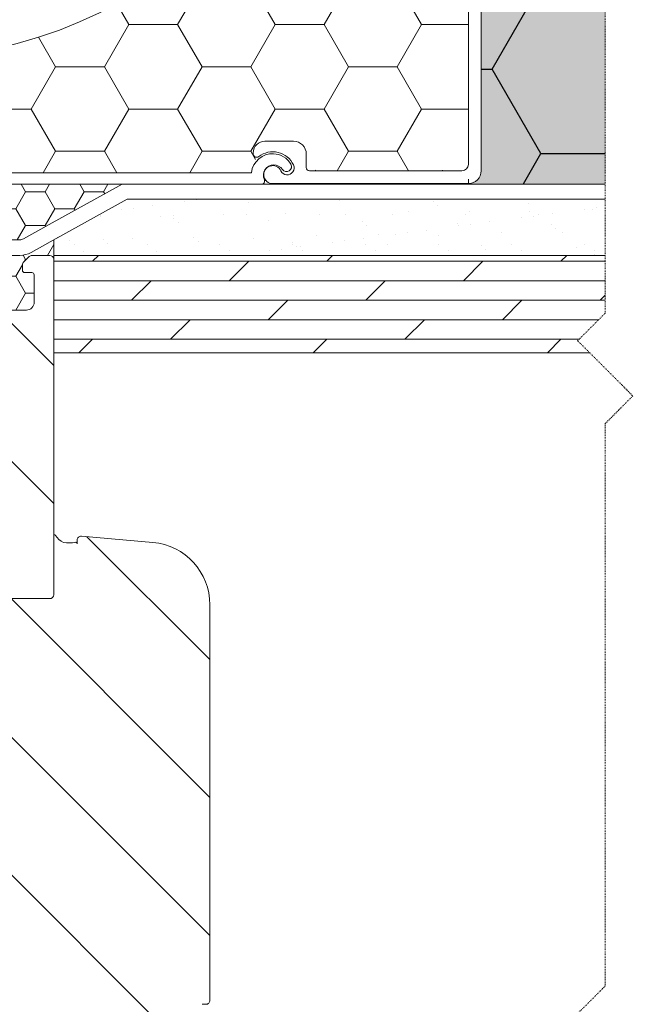
# Model space of a CAD drawing. Units: inches. Extents: x -8427 to 8781, y 20070 to 21160.
# Drawn here: x 219 to 299, y 20415 to 20541 of the extents above; entities that cross this region are included whole.
import ezdxf

# ---------------------------------------------------------------- set-up
doc = ezdxf.new("R2010")
doc.units = ezdxf.units.IN
doc.header["$LTSCALE"] = 0.25
doc.header["$MEASUREMENT"] = 0
doc.linetypes.add('DASHDOT', pattern=[1, 0.5, -0.25, 0, -0.25])
doc.layers.add('Etex-Insulation', color=252, linetype='Continuous')
doc.layers.add('Etex-Solid Hatch insulation', color=7, linetype='Continuous', true_color=0xffffeb)
doc.layers.add('Etex-Systemlines-Centerlines', color=252, linetype='DASHDOT', lineweight=13)
doc.layers.add('Etex-Window and roof components', color=252, linetype='Continuous', lineweight=13)
pattern_1 = [(0, (-38960.40610679542, 9598.779479770543), (3.75, 2.165063509461096), [2.5, -5]), (120, (-38960.40610679542, 9598.779479770543), (-3.749999999999999, 2.165063509461097), [2.499999999999988, -4.999999999999977]), (59.99999999999999, (-38960.40610679542, 9598.779479770543), (8.326672684688674e-16, 4.330127018922194), [-5, 2.5])]

msp = doc.modelspace()

# ---------------------------------------------------------------- hatches: boundary and pattern name
at = {"layer": 'Etex-Insulation', "ltscale": 100}
h = msp.add_hatch(dxfattribs=at)
h.set_pattern_fill('HONEY', color=256, scale=100)
h.set_pattern_definition([(0, (-21370.65809302063, 20058.76433847839), (18.75, 10.82531754730548), [12.5, -25]), (120, (-21370.65809302063, 20058.76433847839), (-18.74999999999999, 10.82531754730548), [12.49999999999996, -24.99999999999991]), (59.99999999999999, (-21370.65809302063, 20058.76433847839), (4.163336342344337e-15, 21.65063509461097), [-25, 12.5])])
h.paths.add_polyline_path([(293.8452317971351, 20662.14801337661), (297.3807657030666, 20665.68354728254), (293.1512360878296, 20669.91307689778), (275.4912075947977, 20669.9130762977, -0.4142135623730918), (277.5504075948011, 20667.8538762977), (277.5504062000073, 20656.08850077667, -0.2134221612223155), (277.9622475949545, 20655.16759729314), (277.96224759494, 20522.06251629077, -0.4142135611401127), (276.3148875949373, 20520.4151562977), (293.8452317971351, 20520.35245760957), (293.8452317971351, 20575.90640245698), (297.3807657030666, 20579.44193636291), (290.3096978912035, 20586.51300417478), (293.8452317971351, 20590.04853808071)])
at = {"layer": 'Etex-Solid Hatch insulation', "ltscale": 100}
h = msp.add_hatch(color=256, dxfattribs=at)
h.dxf.hatch_style = 1
h.paths.add_polyline_path([(293.8452317971351, 20662.14801337661), (297.3807657030666, 20665.68354728254), (293.1512360878296, 20669.91307689778), (275.4912075947977, 20669.9130762977, -0.4142135623730918), (277.5504075948011, 20667.8538762977), (277.5504062000073, 20656.08850077667, -0.2134221612223149), (277.9622475949545, 20655.16759729314), (277.96224759494, 20522.06251629077, -0.4142135611401212), (276.3148875949373, 20520.4151562977), (293.8452317971351, 20520.33285482516), (293.8452317971351, 20575.90640245698), (297.3807657030666, 20579.44193636291), (290.3096978912035, 20586.51300417478), (293.8452317971351, 20590.04853808071)])
at = {"layer": 'Etex-Window and roof components'}
h = msp.add_hatch(dxfattribs=at)
h.set_pattern_fill('HONEY', color=256, scale=50)
h.set_pattern_definition([(0, (129.6998472801024, 20654.45185064683), (9.375, 5.412658773652741), [6.25, -12.5]), (120, (129.6998472801024, 20654.45185064683), (-9.374999999999996, 5.412658773652742), [6.249999999999979, -12.49999999999996]), (59.99999999999999, (129.6998472801024, 20654.45185064683), (2.081668171172169e-15, 10.82531754730548), [-12.5, 6.25])])
edge = h.paths.add_edge_path()
edge.add_line((129.6998475655892, 20654.45185064683), (203.007367594797, 20654.45185064683))
edge.add_arc((203.007367594797, 20595.3700362977), 59.08181434912331, -83.15284389011919, 90, ccw=False)
edge.add_line((210.0511705030622, 20536.70960988113), (151.5273675947792, 20529.68221239512))
edge.add_arc((151.5273675947938, 20521.44541239514), 8.236799999987852, 2.575079636798307, 90.00000000010118, ccw=False)
edge.add_line((159.7558501201602, 20521.81547937503), (248.5220835203982, 20521.81547937503))
edge.add_arc((251.2810998928944, 20521.85694825049), 2.759327999954721, 132.0937678713574, 180.8611085720591, ccw=False)
edge.add_arc((249.1828683949389, 20524.2329039061), 0.4118400000037497, 173.4646298467982, 307.11780824889576, ccw=False)
edge.add_arc((250.2536523949639, 20524.36882029769), 1.482624000013283, 90.00000000056241, 183.4430935964729, ccw=False)
edge.add_line((250.2536523949493, 20525.8514442977), (253.9129163363796, 20525.8514442977))
edge.add_arc((253.912916510355, 20524.20408429769), 1.647360000011768, 3.162767825415358e-10, 90.00000605092839, ccw=False)
edge.add_line((255.5602765103649, 20524.2040842977), (255.5602765103649, 20522.47435650559))
edge.add_arc((255.9721165103583, 20522.4743562977), 0.4118399999934424, 179.9999710849163, 270.0000000084605)
edge.add_line((255.9721165103656, 20522.0625162977), (275.4912074944114, 20522.0625162977))
edge.add_arc((275.4912075949578, 20522.8861962977), 0.8236799999958809, 269.9999930059153, 360.0000000002531)
edge.add_line((276.3148875949519, 20522.8861962977), (276.3148875949519, 20654.4567107571))
edge.add_arc((275.491207594936, 20654.4567107711), 0.8236800000158838, 359.9999991462263, 441.4695259992588)
edge.add_arc((276.1021121959675, 20658.52954935479), 3.29472000002172, 180.0000000002847, 261.4695258790595, ccw=False)
edge.add_line((272.8073921959476, 20658.52954935477), (272.525959600669, 20658.19520785769))
edge.add_arc((284.0574796005349, 20658.19520872622), 11.53151999986588, 180.0000042688682, 207.1143366722223)
edge.add_line((273.7932876138475, 20652.93951501675), (273.0601308447185, 20652.56410870471))
edge.add_arc((284.0574796005931, 20658.19520872624), 12.35520000286483, 179.9999999998903, 207.1143347241592, ccw=False)
edge.add_line((271.7022795977282, 20658.19520872626), (271.7022773948447, 20658.19520722023))
edge.add_line((271.7022773948447, 20658.19520722022), (271.7022795947814, 20662.3352202977))
edge.add_arc((273.7614795947848, 20662.3352202977), 2.059200000003329, 0, 180, ccw=False)
edge.add_line((275.8206795947881, 20662.3352202977), (276.314887587283, 20667.44201075813))
edge.add_arc((275.0793675875429, 20667.44203629769), 1.235520000004029, 359.9988156328394, 449.9999999999476)
edge.add_line((275.0793675875429, 20668.6775562977), (130.9353675962593, 20668.6775562977))
edge.add_arc((130.9353675947896, 20667.4420362977), 1.235520000000179, 89.9999999318424, 180)
edge.add_line((129.6998475947876, 20667.4420362977), (129.6998475655892, 20654.45185064682))
h = msp.add_hatch(dxfattribs=at)
h.set_pattern_fill('HONEY', color=256, scale=20)
h.set_pattern_definition(pattern_1)
h.paths.add_polyline_path([(231.9577196122373, 20520.33285482517), (149.7476201358622, 20520.33285482517), (149.7476201358622, 20519.09857487881, -0.414653814397955), (148.923941066063, 20518.27365698672, -0.1989123673768259), (148.3415113525443, 20518.51490727319), (153.2054684689901, 20510.71502929491, -0.414213562373094), (153.7054684689901, 20511.21502929491), (155.9983616878053, 20511.21502929491, -0.1989123673783216), (156.3519150784014, 20511.0685826855), (157.0590218595862, 20510.36147590431, -0.198912367378655), (157.2054684689901, 20510.00792251372), (157.2054684689901, 20509.3150292949, -0.4142135623730951), (156.9054684689872, 20509.0150292949), (156.0054684689931, 20509.01502929491, 0.4142135623742778), (155.7054684689901, 20508.7150292949), (155.7054684689901, 20505.21502929491, 0.4142135623730951), (156.7054684689901, 20504.21502929491), (165.7054684689901, 20504.21502929491, 0.4142135623730951), (166.7054684689901, 20505.21502929491), (166.7054684689901, 20508.7150292949, 0.4142135623730951), (166.4054684689872, 20509.01502929491), (165.5054684689931, 20509.0150292949, -0.4142135623742796), (165.2054684689901, 20509.3150292949), (165.2054684689901, 20510.00792251372, -0.1989123673815225), (165.3519150784014, 20510.36147590432), (165.8590218595818, 20510.8685826855, -0.1989123673782605), (166.2125752501779, 20511.0150292949), (169.1983616878024, 20511.0150292949, -0.1989123673777937), (169.5519150783985, 20510.8685826855), (170.0590218595862, 20510.36147590431, -0.1989123673801246), (170.2054684689901, 20510.00792251372), (170.2054684689901, 20509.3150292949, -0.4142135623730951), (169.9054684689872, 20509.0150292949), (169.8882772711913, 20509.0150292949), (170.3821661068469, 20507.17162929177), (170.6557994269642, 20506.15050737614, 0.7649873388739661), (172.5861079579518, 20506.15622156283), (172.8449161068529, 20507.12212929178), (173.5021813789172, 20509.57496996989, -0.3406812084992635), (175.6296195407303, 20511.21502929177), (175.6297307767345, 20511.21502929177), (175.6297307767345, 20513.21502929458), (218.8539306842977, 20513.21502929458, 0.1272077082825338), (219.338711523731, 20513.3403936346), (222.62319451656, 20515.16087100047)])
h = msp.add_hatch(dxfattribs=at)
h.set_pattern_fill('AR-SAND', color=256, scale=3, style=0)
h.set_pattern_definition([(37.50000000000001, (0, 1254.323943648684), (-0.1889800743288245, 5.780471307039476), [0, -4.56, 0, -5.1, 0, -4.875]), (7.499999999999999, (0, 1254.323943648684), (5.309330115803181, 8.466438195689221), [0, -2.46, 0, -4.11, 0, -1.575]), (327.5, (-3.69, 1254.323943648684), (9.342425585254485, 0.01697716061089483), [0, -1.5, 0, -5.4, 0, -7.050000000000001]), (317.5, (-3.69, 1254.323943648684), (9.01837981371688, 2.633026694802748), [0, -0.75, 0, -3.54, 0, -4.050000000000001])])
h.paths.add_polyline_path([(293.8452317971351, 20518.41515671363), (232.6233004731512, 20518.41515671363), (223.5924943368409, 20513.41145456679), (223.2054684689901, 20513.19693927051), (223.2054684689901, 20511.21502929491), (293.8452317971351, 20511.21502929484)])
h.paths.add_polyline_path([(419.7634344526559, 20520.4151562977), (401.314889833051, 20520.4151562977), (401.314889833051, 20518.41515671363), (303.8452317971351, 20518.41515671363), (303.8452317971351, 20511.21502929483), (419.7634344526559, 20511.21502929472)])
h = msp.add_hatch(dxfattribs=at)
h.set_pattern_fill('HONEY', color=256, scale=20)
h.set_pattern_definition(pattern_1)
h.paths.add_polyline_path([(220.7054684689901, 20508.7150292949, 0.4142135623730951), (220.4054684689872, 20509.01502929491), (219.5054684689931, 20509.0150292949, -0.4142135623742788), (219.2054684689901, 20509.3150292949), (219.2054684689901, 20510.00792251372, -0.198912367380995), (219.3519150784014, 20510.36147590431), (220.0590218595789, 20511.0685826855, -0.198912367378655), (220.412575250175, 20511.21502929491), (222.7054684689901, 20511.21502929491, -0.4142135623730951), (223.2054684689901, 20510.71502929491), (223.2054684689901, 20511.21502929491), (223.2054684689901, 20513.19693924791), (220.3082732026051, 20511.59112231463, -0.127207708282439), (218.8539306842904, 20511.21502929458), (200.7812061616823, 20511.21502928896, -0.3394567948838518), (202.9062481586843, 20509.58441185892), (202.9062661068565, 20509.58442929178), (203.8248296573329, 20506.15621903575, 0.7699530279442741), (205.7583692902372, 20506.16258508895), (206.0287661068542, 20507.17162929177), (206.5226549425097, 20509.0150292949), (206.5054684689931, 20509.0150292949, -0.4142135623730951), (206.2054684689901, 20509.3150292949), (206.2054684689901, 20510.00792251372, -0.1989123673815226), (206.3519150784014, 20510.36147590432), (206.8590218595818, 20510.8685826855, -0.1989123673782604), (207.2125752501779, 20511.0150292949), (210.1983616878024, 20511.0150292949, -0.1989123673777941), (210.5519150783985, 20510.8685826855), (211.0590218595862, 20510.36147590431, -0.1989123673801239), (211.2054684689901, 20510.00792251372), (211.2054684689901, 20509.3150292949, -0.4142135623730951), (210.9054684689872, 20509.0150292949), (210.0054684689931, 20509.01502929491, 0.4142135623742792), (209.7054684689901, 20508.7150292949), (209.7054684689901, 20505.21502929491, 0.4142135623730951), (210.7054684689901, 20504.21502929491), (219.7054684689901, 20504.21502929491, 0.4142135623730951), (220.7054684689901, 20505.21502929491)])
h.paths.add_polyline_path([(200.7812061602999, 20510.01502928897), (175.6296557340283, 20510.01502929178, 0.3409936105134425), (174.6623723254415, 20509.2684412606), (174.0040161068573, 20506.81152929177), (173.7455246350692, 20505.84678078874, -0.3396055813580039), (171.6201791019084, 20504.21502929482), (204.7907578360719, 20504.21502929482, -0.3394530008937222), (202.6657235873827, 20505.8456178075), (201.7454630891698, 20509.27999829685, 0.337678547836315)])
h.paths.add_polyline_path([(169.4951288853808, 20505.84567740256), (169.223066106857, 20506.86107929178), (168.7109889339008, 20508.77231632147, 0.04807116327861422), (168.7054684689901, 20508.7150292949), (168.7054684689901, 20504.71502929491, 0.4142135623730951), (169.2054684689901, 20504.21502929491), (171.6201791019084, 20504.21502929482, -0.3394608198273366)])
h = msp.add_hatch(dxfattribs=at)
h.set_pattern_fill('ANSI31', color=256, scale=100, angle=90)
h.set_pattern_definition([(135, (-37411.53315488886, 8970.212090128698), (-8.838834764831844, -8.838834764831844), [])])
edge = h.paths.add_edge_path()
edge.add_line((170.4053179938164, 20467.21502929491), (170.2054684689901, 20457.5150292949))
edge.add_line((170.2054684689901, 20457.5150292949), (170.2054684689974, 20448.13823850972))
edge.add_arc((170.3554684689916, 20448.13823850972), 0.1499999999993934, 179.9999999993052, 282.3077903953174)
edge.add_arc((171.1849832164553, 20444.45855737029), 3.622025472587508, 77.65080229694553, 102.72029783600198, ccw=False)
edge.add_arc((171.0421048838725, 20445.87893608832), 2.308049365856963, 29.824598143407172, 66.5761595567688, ccw=False)
edge.add_arc((173.0953359828382, 20447.12451212219), 0.110132486159273, 242.4855108661199, 360.0045151688076)
edge.add_line((173.2054684686555, 20447.12452080113), (173.2054684689901, 20403.98733284597))
edge.add_arc((181.2054684689901, 20403.98733284603), 8.00000000000002, 180.000000000443, 265.0000000044731)
edge.add_line((180.508222527631, 20396.01777526124), (189.6618905976538, 20395.21693307615))
edge.add_arc((189.7054684689901, 20395.71503042521), 0.5000000000008588, 265.0000000043162, 360)
edge.add_line((190.2054684689901, 20395.71503042521), (190.2054684689901, 20396.13823850972))
edge.add_arc((190.3554684689916, 20396.13823850972), 0.1500000000016043, 179.9999999993052, 282.3077897125345)
edge.add_arc((189.6579564796302, 20392.85887456851), 3.21662215680879, 43.55282870212369, 76.89204709556992, ccw=False)
edge.add_arc((192.7139085899362, 20395.76422465299), 1.000000000068565, 223.5528287071705, 225.9625119373544)
edge.add_arc((192.0953359828382, 20395.12451212219), 0.1101324861584956, 225.9625119333701, 360)
edge.add_line((192.2054684689974, 20395.12451212219), (192.2054684689756, 20410.2150292949))
edge.add_line((192.2054684689756, 20410.2150292949), (191.2053216169697, 20410.2150292949))
edge.add_line((191.2053216169697, 20410.2150292949), (191.2053216169697, 20415.2150292949))
edge.add_line((191.2053216169697, 20415.2150292949), (217.2053216169697, 20415.2150292949))
edge.add_line((217.2053216169697, 20415.2150292949), (217.2053216169697, 20410.2150292949))
edge.add_line((217.2053216169697, 20410.2150292949), (216.2054684689756, 20410.2150292949))
edge.add_line((216.2054684689756, 20410.2150292949), (216.2054684689756, 20395.59083443931))
edge.add_spline(control_points=[(216.2054684689901, 20395.59083443927), (216.2180156558861, 20395.30402512948), (216.3206745085299, 20395.16370014541), (216.4628988837394, 20395.0551557575), (216.774093564356, 20395.06385070669), (216.8514526970284, 20395.11719698801), (216.9534260909895, 20395.22062846785), (216.9393607966376, 20395.41213950029), (217.1186933263125, 20395.70727722422), (217.6196953802173, 20395.86813385437), (217.8327950139901, 20395.93334600073), (218.205321616977, 20395.8149621725)], knot_values=[0.04761904761904763, 0.04761904761904763, 0.04761904761904763, 0.04761904761904763, 0.05288923839675171, 0.05818024368775698, 0.06347124897876227, 0.06876225426976756, 0.07405325956077287, 0.07934426485177815, 0.08463527014278344, 0.08992627543378873, 0.09521728072479402, 0.09521728072479402, 0.09521728072479402, 0.09521728072479402], weights=[1, 1, 1, 1, 1, 1, 1, 1, 1, 1, 1, 1], degree=3, periodic=0)
edge.add_arc((218.7054684689901, 20395.7150292949), 0.5000000000005248, 168.5171874839474, 275.0000000090641)
edge.add_line((218.7490463404429, 20395.21693194586), (235.4027144122119, 20396.67393911087))
edge.add_arc((234.7054684689901, 20404.6434966955), 7.999999999999615, 275.0000000089186, 360)
edge.add_line((242.7054684689901, 20404.6434966955), (242.7054684689901, 20414.71502929415))
edge.add_arc((242.2054684689901, 20414.71502929415), 0.5000000000019533, 0, 90)
edge.add_line((242.2054684689901, 20415.21502929415), (242.705469600045, 20415.21503042521))
edge.add_arc((242.7054684689901, 20415.71503042521), 0.5, 270.0001296093428, 360.0000000004169)
edge.add_line((243.2054684689901, 20415.71503042521), (243.2054684685972, 20466.44272800481))
edge.add_arc((235.2054684685972, 20466.44272800475), 8.000000000000025, 4.429367671593352e-10, 85.00000000447194)
edge.add_line((235.9027144099564, 20474.41228558954), (226.7490463399336, 20475.21312777463))
edge.add_arc((226.7054684685972, 20474.71503042558), 0.5000000000008588, 85.0000000043162, 180)
edge.add_line((226.2054684685972, 20474.71503042558), (226.2054684685972, 20474.29183323339))
edge.add_arc((226.055468468996, 20474.29182233893), 0.1499999999993934, 0.004161375992946727, 102.3077905347374)
edge.add_arc((225.225953721525, 20477.97150347836), 3.622025472587514, 257.6508022967083, 282.7202978303405, ccw=False)
edge.add_arc((225.368832054115, 20476.55112476032), 2.308049365856961, 209.8245981432897, 246.5761595561639, ccw=False)
edge.add_arc((223.3156009551421, 20475.30554872646), 0.1101324861592729, 62.48551086232563, 180)
edge.add_line((223.2054684689829, 20475.30554872646), (223.2054684689901, 20469.00554872646))
edge.add_line((223.2054684689901, 20469.00554872646), (223.2054684689901, 20467.71502929491))
edge.add_arc((222.7054684689901, 20467.71502929491), 0.5, -90, 0, ccw=False)
edge.add_line((222.7054684689901, 20467.21502929491), (170.4053179938164, 20467.21502929491))
h.paths.add_polyline_path([(222.7054684689901, 20467.21502929491, 0.4142135623730951), (223.2054684689901, 20467.71502929491), (223.2054684689901, 20510.71502929491, 0.4142135623730951), (222.7054684689901, 20511.21502929491), (220.412575250175, 20511.21502929491, 0.1989123673783213), (220.0590218595789, 20511.0685826855), (219.3519150783941, 20510.36147590431, 0.1989123673789834), (219.2054684689901, 20510.00792251372), (219.2054684689901, 20509.3150292949, 0.4142135623730951), (219.5054684689931, 20509.0150292949), (220.4054684689872, 20509.01502929491, -0.4142135623742788), (220.7054684689901, 20508.7150292949), (220.7054684689901, 20505.21502929491, -0.4142135623730951), (219.7054684689901, 20504.21502929491), (210.7054684689901, 20504.21502929491, -0.4142135623730951), (209.7054684689901, 20505.21502929491), (209.7054684689901, 20508.7150292949, -0.4142135623730951), (210.0054684689931, 20509.01502929491), (210.9054684689872, 20509.0150292949, 0.4142135623742788), (211.2054684689901, 20509.3150292949), (211.2054684689901, 20510.00792251372, 0.1989123673815127), (211.0590218595789, 20510.36147590431), (210.5519150783985, 20510.8685826855, 0.1989123673787332), (210.1983616878024, 20511.0150292949), (207.2125752501779, 20511.0150292949, 0.1989123673777949), (206.8590218595818, 20510.8685826855), (206.3519150784014, 20510.36147590431, 0.1989123673805901), (206.2054684689901, 20510.00792251372), (206.2054684689901, 20509.3150292949, 0.4312362202808908), (206.522789016326, 20509.01552971453), (206.5463661068461, 20509.10352929177), (206.8766312271728, 20509.0150292949), (207.4054684689872, 20509.01502929491, -0.3363447837139296), (207.6943613957592, 20508.79590498263), (207.7054684689901, 20508.7929286588), (207.7054684689901, 20504.71502929491, -0.4142135623730951), (207.2054684689901, 20504.21502929491), (169.2054684689901, 20504.21502929491, -0.4142135623730951), (168.7054684689901, 20504.71502929491), (168.7054684689901, 20508.79292047551), (168.7054661068505, 20508.79292929178), (168.716575925373, 20508.79590635125, -0.3363434653628306), (169.0054684689931, 20509.01502929491), (169.5343009865355, 20509.0150292949), (169.8645661068549, 20509.10352929177), (169.8881431230147, 20509.01552999208, 0.4312409707316757), (170.2054684689901, 20509.3150292949), (170.2054684689901, 20510.00792251372, 0.1989123673815117), (170.0590218595789, 20510.36147590431), (169.5519150783985, 20510.8685826855, 0.1989123673787323), (169.1983616878024, 20511.0150292949), (166.2125752501779, 20511.0150292949, 0.1989123673777958), (165.8590218595818, 20510.8685826855), (165.3519150784014, 20510.36147590431, 0.1989123673805894), (165.2054684689901, 20510.00792251372), (165.2054684689901, 20509.3150292949, 0.4142135623730951), (165.5054684689931, 20509.0150292949), (166.4054684689872, 20509.01502929491, -0.4142135623742813), (166.7054684689901, 20508.7150292949), (166.7054684689901, 20505.21502929491, -0.4142135623730951), (165.7054684689901, 20504.21502929491), (156.7054684689901, 20504.21502929491, -0.4142135623730951), (155.7054684689901, 20505.21502929491), (155.7054684689901, 20508.7150292949, -0.4142135623730951), (156.0054684689931, 20509.01502929491), (156.9054684689872, 20509.0150292949, 0.4142135623742813), (157.2054684689901, 20509.3150292949), (157.2054684689901, 20510.00792251372, 0.1989123673809879), (157.0590218595789, 20510.36147590431), (156.3519150784014, 20511.0685826855, 0.1989123673789904), (155.9983616878053, 20511.21502929491), (153.7054684689901, 20511.21502929491, 0.4142135623730951), (153.2054684689901, 20510.71502929491), (153.2054684689901, 20455.98733171573, 0.3888787318755646), (160.508222527631, 20448.01777413094), (169.6618905976538, 20447.21693194586, 0.4400105308686272), (170.2054684689901, 20447.71502929491), (170.2054684689901, 20448.13823850972), (170.2054684689901, 20457.5150292949), (170.4053179938164, 20467.21502929491)])
h = msp.add_hatch(dxfattribs=at)
h.set_pattern_fill('DOLMIT', color=256, scale=10)
h.set_pattern_definition([(0, (-38854.32577401699, 8937.957804341739), (0, 2.5), []), (45, (-38854.32577401699, 8937.957804341739), (-4.999999991609842, 4.999999991609842), [3.535533905932737, -7.071067811865475])])
h.paths.add_polyline_path([(293.8452317971351, 20503.80692716107), (293.8452317971351, 20511.21502929484), (223.2054684689901, 20511.21502929491), (223.2054684689901, 20498.71502929069), (291.8660618557224, 20498.71502929062), (290.3096978911963, 20500.27139325514)])
h.paths.add_polyline_path([(419.7634344526559, 20511.21502929472), (303.8452317971351, 20511.21502929483), (303.8452317971351, 20503.80692716107), (300.3096978911963, 20500.27139325514), (301.8660618557296, 20498.71502929061), (419.7634344526559, 20498.71502929049)])

# ---------------------------------------------------------------- linework, layer by layer
at = {"layer": 'Etex-Systemlines-Centerlines'}
for p, q in [((293.8452317971351, 20575.90640245698), (293.8452317971351, 20503.80692716107)), ((293.8452317971351, 20503.80692716107), (290.3096978911963, 20500.27139325514)), ((290.3096978911963, 20500.27139325514), (297.3807657030666, 20493.20032544327)), ((297.3807657030666, 20493.20032544327), (293.8452317971278, 20489.66479153734)), ((293.8452317971351, 20489.66479153734), (293.8452317971278, 20417.56531624145)), ((293.8452317971351, 20417.56531624145), (290.3096978911963, 20414.02978233551))]:
    msp.add_line(p, q, dxfattribs=at)
at = {"layer": 'Etex-Window and roof components'}
for p, q in [((277.9622470346258, 20655.16759500137), (277.9622470346258, 20522.06251391521)), ((276.314889833051, 20522.88619558444), (276.314889833051, 20654.45670944801)), ((250.2536541047848, 20525.85144468418), (253.9129184356534, 20525.85144468418)), ((248.771029554915, 20524.23290633789), (248.771029554915, 20524.36882013431)), ((248.9242371192777, 20523.90910538783), (248.8916563478233, 20523.94168615928)), ((255.5602756372209, 20524.20408134571), (255.5602756372209, 20522.47435474983)), ((148.1002598658342, 20521.81547937503), (248.5220864406401, 20521.81547937503)), ((255.9721164718467, 20522.06251391521), (275.491208163814, 20522.06251391521)), ((256.5465665927732, 20522.06251391521), (256.7936686387802, 20522.1379915773)), ((261.603895207958, 20522.06251391521), (261.603895207958, 20522.08195559612)), ((264.8986157480067, 20522.08195559612), (264.8986157480067, 20522.06251391521)), ((273.0201692930023, 20522.06251391521), (273.0201692930023, 20522.1379915773)), ((231.9577196122445, 20520.33285482517), (149.7476201358622, 20520.33285482517)), ((231.9577196122373, 20520.33285482517), (222.62319451656, 20515.16087100047)), ((293.8452317971351, 20520.33285482516), (231.9577196122373, 20520.33285482517)), ((249.811515423371, 20520.33285482517), (231.9577196122373, 20520.33285482517)), ((250.2150469032094, 20520.82699754825), (250.3817372241792, 20520.82699754825)), ((276.314889833051, 20520.41515671363), (251.2650326839248, 20520.41515671363)), ((276.3148875949373, 20521.00446111392), (276.3148875949373, 20520.33285482516)), ((232.6233004731512, 20518.41515671363), (223.5924943368409, 20513.41145456679)), ((293.8452317971351, 20518.41515671363), (232.6233004731512, 20518.41515671363)), ((222.62319451656, 20515.16087100047), (219.3387115237238, 20513.3403936346)), ((220.3082732026051, 20511.59112231464), (223.8179029757848, 20513.53639089377)), ((218.8539306842831, 20513.21502929458), (175.6297307767345, 20513.21502929458)), ((223.2054684689901, 20502.71502928763), (223.2054684689901, 20513.19693924791)), ((175.6297307767345, 20511.21502929458), (218.8539306842831, 20511.21502929458)), ((219.3519150783941, 20510.36147590431), (220.0590218595862, 20511.0685826855)), ((220.412575250175, 20511.21502929491), (222.7054684689901, 20511.21502929491)), ((219.2054684689901, 20509.3150292949), (219.2054684689901, 20510.00792251372)), ((223.2054684689901, 20510.71502929491), (223.2054684689901, 20467.71502929491)), ((220.4054684689872, 20509.0150292949), (219.5054684689931, 20509.0150292949)), ((220.7054684689901, 20505.21502929491), (220.7054684689901, 20508.71502929491)), ((210.7054684689901, 20504.21502929491), (219.7054684689901, 20504.21502929491)), ((223.2054684689901, 20469.00554872646), (223.2054684689901, 20475.30554872646)), ((226.2054684685972, 20474.29181149265), (226.2054684685972, 20474.71503042558)), ((226.7490463399408, 20475.21312777463), (235.9027144099637, 20474.41228558954)), ((226.1913615054618, 20474.22831578307), (226.1917943804838, 20474.22815481253)), ((222.7054684689901, 20467.21502929491), (219.7054684689901, 20467.21502929491)), ((243.2054684685972, 20466.44272800482), (243.2054684689901, 20415.71503042521))]:
    msp.add_line(p, q, dxfattribs=at)
at = {"layer": 'Etex-Window and roof components', "ltscale": 100}
msp.add_line((242.7054684689901, 20415.21503042521), (242.2054684689901, 20415.21503042521), dxfattribs=at)
at = {"layer": 'Etex-Window and roof components'}
msp.add_lwpolyline([(291.8660618557224, 20498.71502929062), (223.2054684689901, 20498.71502929069), (223.2054684689901, 20511.21502929491), (293.8452317971351, 20511.21502929484)], dxfattribs=at)
at = {"layer": 'Etex-Window and roof components', "ltscale": 100}
msp.add_lwpolyline([(222.7054684689901, 20467.21502929491), (170.4053179938164, 20467.21502929491), (170.2054684689901, 20457.5150292949)], dxfattribs=at)
at = {"layer": 'Etex-Window and roof components'}
for centre, radius, start, end in [((203.007367594797, 20595.3700362977), 59.08181434912331, 276.8471561100134, 90), ((250.2536523949493, 20524.3688202977), 1.482624000000056, 90, 179.9999999997916), ((253.9129165103623, 20524.2040842977), 1.64736000000014, 2.08440831604393e-10, 90), ((251.2616711307601, 20521.48600898674), 2.759328000000078, 87.65991159942533, 173.1423515846869), ((249.1828683949389, 20524.23290390609), 0.4118400000002683, 179.9999999995831, 224.9999999995583), ((249.215454056055, 20524.20031824498), 0.4118400000000059, 224.9999999995583, 307.9083539162508), ((251.265034289816, 20521.5683082977), 2.924063999999992, 25.10272075580634, 127.9083539151912), ((251.265034289816, 20521.5683082977), 2.676960000000186, 29.84950966699724, 87.6599116002607), ((251.3743369586555, 20521.48600898669), 1.317887999976687, 90, 205.3769335240674), ((251.265034289816, 20521.5683082977), 1.153152000000356, 25.10272075647329, 270), ((251.3743369586555, 20521.40364098666), 1.400256000000188, 35.40572564258315, 90), ((253.1110930210525, 20522.4331722977), 0.8854560000001389, 205.1027207556075, 25.10272075647329), ((253.034611141924, 20522.58378615848), 0.6367155241408697, 215.4057256440856, 29.84950966699724), ((255.9721165103656, 20522.4743562977), 0.4118400000005619, 179.9999999995831, 270), ((275.4912075949505, 20522.8861962977), 0.8236800000001874, 270, 0), ((276.3148875949373, 20522.0625162977), 1.647360000000375, 270, 2.08440831604393e-10), ((249.8115140407863, 20520.74469698674), 0.4118400000000937, 270, 25.37693352314455), ((218.8539306842977, 20514.21502929458), 0.9999999999983842, 269.9999999991662, 298.9981146039555), ((218.8539306842904, 20514.21502929459), 3.000000000009095, 270, 298.9981146045264), ((220.412575250175, 20510.71502929491), 0.5000000000000001, 90, 134.9999999998521), ((222.7054684689901, 20510.71502929491), 0.5, 0, 90), ((219.7054684689901, 20510.00792251372), 0.5000000000000001, 134.9999999998521, 180), ((219.5054684689931, 20509.3150292949), 0.3, 180, 270), ((220.4054684689872, 20508.71502929491), 0.3, 0, 90), ((219.7054684689901, 20505.21502929491), 1, 270, 0), ((223.3156009551421, 20475.30554872646), 0.1101324861570145, 0, 180), ((225.368832054115, 20476.55112476031), 2.308049365851721, 212.66091272169, 246.5761595560507), ((225.225953721525, 20477.97150347836), 3.622025472588043, 257.6508022967927, 282.7202978635102), ((226.055468468996, 20474.29182233893), 0.1499999999999933, 334.9520215609796, 102.3077897264599), ((226.7054684685972, 20474.71503042558), 0.4999999999999985, 85.00000000431902, 180), ((235.2054684685972, 20466.44272800475), 8, 4.168816632087861e-10, 85.00000000431902), ((222.7054684689901, 20467.71502929491), 0.5, 270, 0), ((242.7054684689901, 20415.71503042521), 0.5, 270, 4.168816632087861e-10)]:
    msp.add_arc(centre, radius, start, end, dxfattribs=at)

doc.saveas('drawing.dxf')
